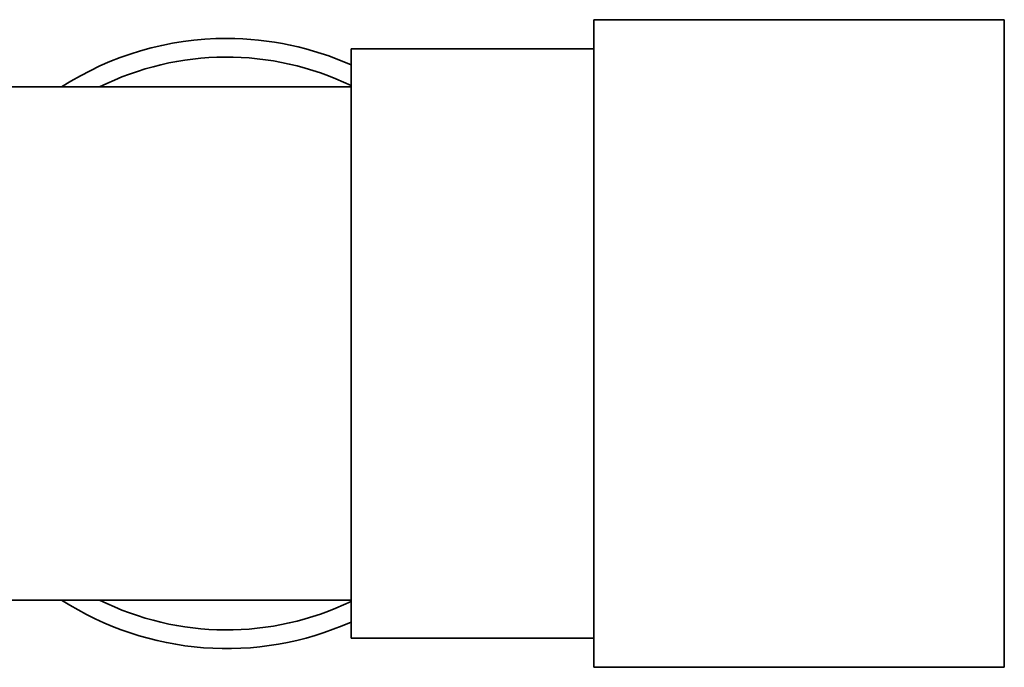
# Paper-space layout 'Blatt3' of a CAD drawing. Units: millimetres. Extents: x 0 to 4200, y 0 to 2970.
# Drawn here: x 1639 to 1718, y 596 to 648 of the extents above; entities that cross this region are included whole.
import ezdxf

# ---------------------------------------------------------------- set-up
doc = ezdxf.new("R2010")
doc.units = ezdxf.units.MM

psp = doc.layouts.new('Blatt3')

# ---------------------------------------------------------------- linework, layer by layer
at = {"color": 7, "linetype": 'Continuous', "lineweight": 35, "ltscale": 10}
for p, q in [((1718.157, 647.693), (1685.157, 647.693)), ((1685.157, 647.693), (1685.157, 595.693)), ((1718.157, 647.693), (1718.157, 595.693)), ((1685.157, 645.343), (1665.657, 645.343)), ((1665.657, 645.343), (1665.657, 598.043)), ((1665.657, 642.293), (1635.657, 642.293)), ((1635.657, 601.093), (1665.657, 601.093)), ((1665.657, 598.043), (1685.157, 598.043)), ((1685.157, 595.693), (1718.157, 595.693))]:
    psp.add_line(p, q, dxfattribs=at)
at = {"color": 7, "linetype": 'Continuous', "lineweight": 35, "ltscale": 100}
for radius, start, end in [(24.5, 90, 122.77358), (24.5, 65.91049, 90), (23, 64.22854, 116.40768), (24.5, 237.22642, 294.08951), (23, 243.59232, 295.77146)]:
    psp.add_arc((1655.657, 621.693), radius, start, end, dxfattribs=at)

doc.saveas('drawing.dxf')
